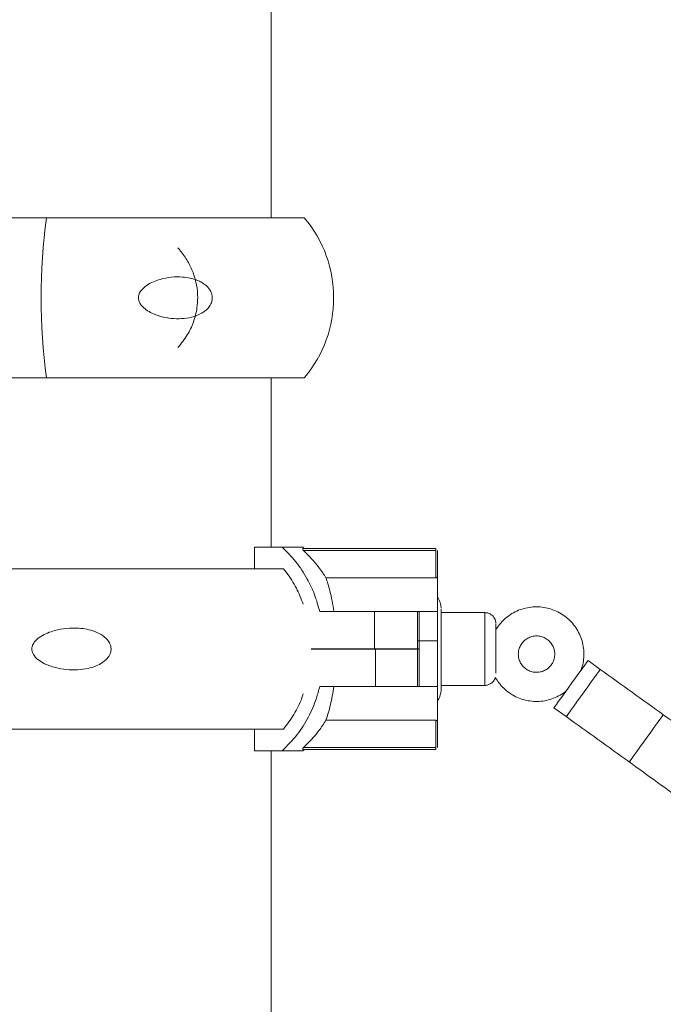
# Model space of a CAD drawing. Units: millimetres. Extents: x 2083 to 2186, y 2203 to 2339.
# Drawn here: x 2112 to 2114, y 2323 to 2326 of the extents above; entities that cross this region are included whole.
import ezdxf

# ---------------------------------------------------------------- set-up
doc = ezdxf.new("R2010")
doc.units = ezdxf.units.MM

msp = doc.modelspace()

# ---------------------------------------------------------------- linework, layer by layer
at = {"color": 0, "linetype": 'Continuous', "lineweight": 15}
for p, q in [((2112.7914, 2325.1857), (2112.7914, 2327.2457)), ((2112.1751, 2325.1857), (2111.6956, 2325.1857)), ((2112.8827, 2325.1857), (2112.1751, 2325.1857)), ((2112.1751, 2324.7457), (2111.6956, 2324.7457)), ((2112.8827, 2324.7457), (2112.1751, 2324.7457)), ((2112.7914, 2324.2808), (2112.7914, 2324.7457)), ((2112.7465, 2324.2208), (2112.7465, 2324.2808)), ((2112.8218, 2324.2808), (2112.7465, 2324.2808)), ((2112.8784, 2324.2808), (2112.8218, 2324.2808)), ((2112.8784, 2324.2767), (2113.2434, 2324.2767)), ((2112.8804, 2324.2717), (2112.8784, 2324.2735)), ((2113.2434, 2324.2717), (2112.8804, 2324.2717)), ((2113.2434, 2324.2767), (2113.2434, 2324.2767)), ((2113.2434, 2324.1967), (2113.2434, 2324.2717)), ((2113.2434, 2324.2717), (2113.2434, 2324.2717)), ((2113.2434, 2324.2717), (2113.2434, 2324.1967)), ((2113.2484, 2324.1995), (2113.2484, 2324.2717)), ((2113.2484, 2324.2717), (2113.2484, 2324.2717)), ((2113.2484, 2324.2717), (2113.2484, 2324.1995)), ((2112.8264, 2324.2208), (2111.9374, 2324.2208)), ((2113.2434, 2324.1967), (2112.9422, 2324.1967)), ((2112.9252, 2324.1035), (2113.0756, 2324.1035)), ((2113.0756, 2324.1035), (2113.1934, 2324.1035)), ((2113.0756, 2324.0009), (2113.0756, 2324.1035)), ((2113.1934, 2324.0009), (2113.1934, 2324.1035)), ((2113.1935, 2324.1035), (2113.215, 2324.1035)), ((2113.2484, 2324.1035), (2113.215, 2324.1035)), ((2113.2484, 2324.1035), (2113.2484, 2324.0009)), ((2113.3784, 2324.1008), (2113.2584, 2324.1008)), ((2113.2584, 2324.1008), (2113.2584, 2323.9008)), ((2113.3784, 2324.1008), (2113.3784, 2323.9008)), ((2113.2484, 2324.0235), (2113.1934, 2324.0235)), ((2113.2484, 2324.0009), (2113.2484, 2324.0235)), ((2113.0756, 2324.0009), (2112.9017, 2324.0009)), ((2112.9017, 2324.0008), (2113.0786, 2324.0008)), ((2113.1934, 2324.0009), (2113.0756, 2324.0009)), ((2113.0786, 2324.0008), (2113.0786, 2323.8982)), ((2113.0786, 2324.0008), (2113.1934, 2324.0008)), ((2113.1934, 2323.8982), (2113.1934, 2324.0008)), ((2113.1935, 2324.0009), (2113.1985, 2324.0009)), ((2113.1985, 2324.0008), (2113.1935, 2324.0008)), ((2113.2484, 2324.0009), (2113.2484, 2324.0009)), ((2113.2484, 2324.0008), (2113.2484, 2323.9782)), ((2113.2484, 2324.0008), (2113.2484, 2324.0008)), ((2113.2484, 2324.0008), (2113.2484, 2323.8982)), ((2113.6953, 2323.9449), (2113.6616, 2323.9691)), ((2113.0786, 2323.8982), (2112.9252, 2323.8982)), ((2113.1934, 2323.8982), (2113.0786, 2323.8982)), ((2113.215, 2323.8982), (2113.1935, 2323.8982)), ((2113.2484, 2323.8982), (2113.215, 2323.8982)), ((2113.2584, 2323.9008), (2113.3784, 2323.9008)), ((2113.5681, 2323.8393), (2113.6018, 2323.815)), ((2112.8264, 2323.7808), (2111.9374, 2323.7808)), ((2112.7465, 2323.7208), (2112.7465, 2323.7808)), ((2113.2434, 2323.805), (2112.9422, 2323.805)), ((2113.2434, 2323.73), (2113.2434, 2323.805)), ((2113.2434, 2323.805), (2113.2434, 2323.73)), ((2113.2484, 2323.8022), (2113.2484, 2323.73)), ((2113.2484, 2323.73), (2113.2484, 2323.8022)), ((2112.8784, 2323.7281), (2112.8804, 2323.73)), ((2112.8784, 2323.7281), (2112.8784, 2323.725)), ((2113.2434, 2323.725), (2112.8784, 2323.725)), ((2112.8804, 2323.73), (2113.2434, 2323.73)), ((2113.2434, 2323.73), (2113.2434, 2323.725)), ((2113.2434, 2323.73), (2113.2434, 2323.73)), ((2113.2434, 2323.725), (2113.2434, 2323.725)), ((2113.2484, 2323.73), (2113.2484, 2323.73)), ((2112.7465, 2323.7208), (2112.8218, 2323.7208)), ((2112.7914, 2307.2808), (2112.7914, 2323.7208)), ((2112.8218, 2323.7208), (2112.8784, 2323.7208))]:
    msp.add_line(p, q, dxfattribs=at)
at = {"color": 0, "linetype": 'Continuous', "lineweight": 15, "flags": 128}
for points in [[(2112.8784, 2324.2735), (2112.8784, 2324.2742), (2112.8784, 2324.2748), (2112.8784, 2324.2754), (2112.8784, 2324.2758), (2112.8784, 2324.2762), (2112.8784, 2324.2765), (2112.8784, 2324.2766), (2112.8784, 2324.2767)], [(2113.2434, 2324.2717), (2113.2434, 2324.2727), (2113.2434, 2324.2736), (2113.2434, 2324.2745), (2113.2434, 2324.2752), (2113.2434, 2324.2758), (2113.2434, 2324.2763), (2113.2434, 2324.2766), (2113.2434, 2324.2767)], [(2113.2484, 2324.1995), (2113.2484, 2324.191), (2113.2484, 2324.1814), (2113.2484, 2324.1706), (2113.2484, 2324.1589), (2113.2484, 2324.1462), (2113.2484, 2324.1327), (2113.2484, 2324.1184), (2113.2484, 2324.1035)], [(2113.2485, 2324.1438), (2113.2485, 2324.1462), (2113.2485, 2324.1589), (2113.2485, 2324.1706), (2113.2485, 2324.1814), (2113.2485, 2324.191), (2113.2484, 2324.1995)], [(2113.2484, 2324.0235), (2113.2484, 2324.0474), (2113.2484, 2324.0703), (2113.2484, 2324.0918), (2113.2484, 2324.1115), (2113.2484, 2324.1288), (2113.2484, 2324.1435), (2113.2484, 2324.1553), (2113.2484, 2324.1639), (2113.2484, 2324.1691), (2113.2484, 2324.1708), (2113.2484, 2324.1691), (2113.2484, 2324.1639), (2113.2484, 2324.1553), (2113.2484, 2324.1435), (2113.2484, 2324.1435)], [(2113.2585, 2324.1008), (2113.2584, 2324.1069), (2113.2584, 2324.1104), (2113.2584, 2324.1104), (2113.2584, 2324.1069), (2113.2584, 2324.0999), (2113.2584, 2324.0898), (2113.2584, 2324.0769), (2113.2584, 2324.0614), (2113.2584, 2324.0441), (2113.2584, 2324.0253), (2113.2584, 2324.0058), (2113.2584, 2323.9861), (2113.2584, 2323.9668), (2113.2584, 2323.9487), (2113.2584, 2323.9323), (2113.2584, 2323.918), (2113.2584, 2323.9064), (2113.2584, 2323.8978), (2113.2584, 2323.8926), (2113.2584, 2323.8908), (2113.2584, 2323.8908)], [(2113.1984, 2323.8982), (2113.1984, 2323.9123), (2113.1984, 2323.9343), (2113.1984, 2323.9578), (2113.1984, 2323.9822), (2113.1984, 2324.007), (2113.1984, 2324.0317), (2113.1984, 2324.0557), (2113.1984, 2324.0786), (2113.1984, 2324.0998), (2113.1984, 2324.1035)], [(2113.4085, 2324.0524), (2113.4085, 2324.0556), (2113.4084, 2324.0639), (2113.4084, 2324.0691), (2113.4084, 2324.0708), (2113.4084, 2324.0691), (2113.4084, 2324.0639), (2113.4084, 2324.0556), (2113.4084, 2324.0445), (2113.4084, 2324.0312), (2113.4084, 2324.0164), (2113.4084, 2324.0008), (2113.4084, 2323.9853), (2113.4084, 2323.9705), (2113.4084, 2323.9572), (2113.4084, 2323.9461), (2113.4084, 2323.9378), (2113.4084, 2323.9343)], [(2113.4084, 2324.0311), (2113.4084, 2324.0302), (2113.4084, 2324.0208), (2113.4084, 2324.0097), (2113.4084, 2323.9978), (2113.4084, 2323.9862), (2113.4084, 2323.9787)], [(2113.2485, 2323.9782), (2113.2485, 2323.9543), (2113.2485, 2323.9314), (2113.2485, 2323.9098), (2113.2485, 2323.8902), (2113.2485, 2323.8729), (2113.2484, 2323.8582), (2113.2484, 2323.8464), (2113.2484, 2323.8378), (2113.2484, 2323.8326), (2113.2484, 2323.8308), (2113.2484, 2323.8326), (2113.2484, 2323.8378), (2113.2484, 2323.8464), (2113.2484, 2323.8582), (2113.2484, 2323.8729), (2113.2484, 2323.8902), (2113.2484, 2323.9098), (2113.2484, 2323.9314), (2113.2484, 2323.9543), (2113.2484, 2323.9782)], [(2113.5681, 2323.8393), (2113.5684, 2323.8397), (2113.5706, 2323.8427), (2113.5748, 2323.8486), (2113.5809, 2323.8571), (2113.5886, 2323.8678), (2113.5976, 2323.8802), (2113.6073, 2323.8937), (2113.6174, 2323.9077), (2113.6274, 2323.9216), (2113.6368, 2323.9346), (2113.6451, 2323.9462), (2113.6521, 2323.9559), (2113.6573, 2323.9631), (2113.6605, 2323.9676), (2113.6616, 2323.9691)], [(2113.6018, 2323.815), (2113.6021, 2323.8154), (2113.6042, 2323.8184), (2113.6085, 2323.8243), (2113.6146, 2323.8328), (2113.6223, 2323.8435), (2113.6312, 2323.8559), (2113.641, 2323.8694), (2113.6511, 2323.8835), (2113.6611, 2323.8973), (2113.6705, 2323.9103), (2113.6788, 2323.922), (2113.6858, 2323.9316), (2113.691, 2323.9389), (2113.6942, 2323.9433), (2113.6953, 2323.9449), (2113.6953, 2323.9449)], [(2113.2484, 2323.8982), (2113.2484, 2323.8833), (2113.2484, 2323.869), (2113.2484, 2323.8555), (2113.2484, 2323.8428), (2113.2484, 2323.831), (2113.2484, 2323.8203), (2113.2484, 2323.8107), (2113.2484, 2323.8022)], [(2113.2484, 2323.8022), (2113.2485, 2323.8107), (2113.2485, 2323.8203), (2113.2485, 2323.831), (2113.2485, 2323.8428), (2113.2485, 2323.8555), (2113.2485, 2323.8568)], [(2113.7747, 2323.6905), (2113.775, 2323.6909), (2113.7771, 2323.6939), (2113.7814, 2323.6998), (2113.7875, 2323.7083), (2113.7952, 2323.719), (2113.8041, 2323.7314), (2113.8139, 2323.7449), (2113.824, 2323.7589), (2113.8339, 2323.7728), (2113.8433, 2323.7858), (2113.8517, 2323.7974), (2113.8587, 2323.8071), (2113.8639, 2323.8143), (2113.8671, 2323.8188), (2113.8682, 2323.8203), (2113.8682, 2323.8203)]]:
    msp.add_lwpolyline(points, dxfattribs=at)
at = {"color": 0, "linetype": 'Continuous', "lineweight": 15}
for centre, radius, start, end in [((2113.7858, 2324.9657), 1.6257, 172.2225, 187.7775), ((2112.6228, 2324.9657), 0.3405, 319.7537, 40.2463), ((2112.6571, 2324.021), 0.3414, 48.5149, 49.5763), ((2106.8056, 2323.901), 6.4528, 359.91004, 359.99883), ((2112.6571, 2323.9807), 0.3414, 310.4237, 311.4851)]:
    msp.add_arc(centre, radius, start, end, dxfattribs=at)
for points, knots in [([(2112.5358, 2324.8287), (2112.5449, 2324.84), (2112.562, 2324.8615), (2112.5796, 2324.8989), (2112.5885, 2324.9338), (2112.591, 2324.9681), (2112.588, 2325.0008), (2112.5785, 2325.0348), (2112.5631, 2325.0667), (2112.5479, 2325.0887), (2112.538, 2325.1002), (2112.5358, 2325.1027)], [0, 0, 0, 0, 0.144433, 0.274026, 0.408769, 0.499926, 0.614835, 0.733776, 0.848606, 0.966586, 1, 1, 1, 1]), ([(2112.4284, 2324.9586), (2112.4279, 2324.9616), (2112.4269, 2324.9676), (2112.4295, 2324.9776), (2112.4352, 2324.9867), (2112.443, 2324.9944), (2112.4538, 2325.0024), (2112.4686, 2325.0102), (2112.4908, 2325.018), (2112.5178, 2325.0231), (2112.5454, 2325.0236), (2112.5695, 2325.0202), (2112.5867, 2325.0151), (2112.6004, 2325.0086), (2112.6097, 2325.0025), (2112.6172, 2324.9957), (2112.6238, 2324.9878), (2112.6293, 2324.977), (2112.6309, 2324.9639), (2112.6279, 2324.9507), (2112.6215, 2324.9402), (2112.6133, 2324.9318), (2112.6031, 2324.9242), (2112.5896, 2324.9174), (2112.57, 2324.9111), (2112.5458, 2324.9077), (2112.5176, 2324.9084), (2112.4937, 2324.9128), (2112.4749, 2324.9189), (2112.4597, 2324.9255), (2112.447, 2324.9334), (2112.4374, 2324.9424), (2112.4314, 2324.95), (2112.4293, 2324.9559), (2112.4284, 2324.9586)], [0, 0, 0, 0, 0.016812, 0.033619, 0.057087, 0.076628, 0.096662, 0.134867, 0.174008, 0.235426, 0.298615, 0.340431, 0.383053, 0.407407, 0.432157, 0.449532, 0.46728, 0.492445, 0.517803, 0.539384, 0.567178, 0.587637, 0.608648, 0.642938, 0.678121, 0.733702, 0.790819, 0.848555, 0.878179, 0.908093, 0.94578, 0.964591, 0.984007, 1, 1, 1, 1]), ([(2112.8218, 2324.2808), (2112.8348, 2324.2679), (2112.8611, 2324.2417), (2112.8902, 2324.1967), (2112.9123, 2324.1503), (2112.9208, 2324.1192), (2112.9252, 2324.1035)], [0, 0, 0, 0, 0.267211, 0.542159, 0.768746, 1, 1, 1, 1]), ([(2112.9422, 2324.1967), (2112.9393, 2324.2012), (2112.9333, 2324.2109), (2112.9145, 2324.2374), (2112.8953, 2324.2567), (2112.8804, 2324.2717)], [0, 0, 0, 0, 0.163932, 0.351522, 1, 1, 1, 1]), ([(2112.8799, 2324.1241), (2112.874, 2324.1391), (2112.862, 2324.1699), (2112.8417, 2324.2012), (2112.8285, 2324.2175), (2112.8258, 2324.2208)], [0, 0, 0, 0, 0.4291328, 0.8829077, 1, 1, 1, 1]), ([(2112.964, 2324.1035), (2112.9625, 2324.1135), (2112.9593, 2324.1339), (2112.9534, 2324.1593), (2112.9475, 2324.1807), (2112.944, 2324.1913), (2112.9422, 2324.1967)], [0, 0, 0, 0, 0.262941, 0.533694, 0.764371, 1, 1, 1, 1]), ([(2113.2484, 2324.1995), (2113.2483, 2324.1991), (2113.2482, 2324.1985), (2113.2471, 2324.1975), (2113.2456, 2324.1969), (2113.2443, 2324.1967), (2113.2435, 2324.1967), (2113.2434, 2324.1967)], [0, 0, 0, 0, 0.2550615, 0.5106498, 0.7481496, 0.9526992, 1, 1, 1, 1]), ([(2113.2584, 2324.1131), (2113.2584, 2324.1139), (2113.2582, 2324.1164), (2113.2576, 2324.1217), (2113.2558, 2324.129), (2113.2529, 2324.1368), (2113.2498, 2324.1414), (2113.2485, 2324.1434)], [0, 0, 0, 0, 0.073993, 0.232684, 0.488733, 0.777113, 1, 1, 1, 1]), ([(2113.6417, 2323.9414), (2113.6431, 2323.9452), (2113.647, 2323.9553), (2113.6499, 2323.9727), (2113.6507, 2323.993), (2113.6481, 2324.0132), (2113.6424, 2324.0328), (2113.6338, 2324.0512), (2113.6224, 2324.068), (2113.6085, 2324.0829), (2113.5925, 2324.0955), (2113.5747, 2324.1054), (2113.5556, 2324.1124), (2113.5357, 2324.1164), (2113.5154, 2324.1172), (2113.4952, 2324.1149), (2113.4755, 2324.1094), (2113.457, 2324.101), (2113.44, 2324.0898), (2113.4251, 2324.076), (2113.4144, 2324.0634), (2113.4098, 2324.0549), (2113.4085, 2324.0524)], [0, 0, 0, 0, 0.031409, 0.083972, 0.136536, 0.189099, 0.241662, 0.294225, 0.346788, 0.399351, 0.451914, 0.504477, 0.55704, 0.609604, 0.662167, 0.71473, 0.767293, 0.819856, 0.872419, 0.924982, 0.977545, 1, 1, 1, 1]), ([(2113.4083, 2324.0732), (2113.4083, 2324.0735), (2113.4081, 2324.0764), (2113.4068, 2324.0814), (2113.4033, 2324.0883), (2113.398, 2324.0941), (2113.3906, 2324.0986), (2113.3838, 2324.1009), (2113.3796, 2324.1006), (2113.3784, 2324.1005)], [0, 0, 0, 0, 0.015509, 0.196178, 0.341507, 0.533845, 0.715705, 0.918386, 1, 1, 1, 1]), ([(2112.1358, 2323.9938), (2112.1353, 2323.9967), (2112.1343, 2324.0027), (2112.137, 2324.0128), (2112.1448, 2324.0248), (2112.1592, 2324.036), (2112.1777, 2324.0453), (2112.2012, 2324.0531), (2112.2299, 2324.0583), (2112.2596, 2324.0588), (2112.2858, 2324.0554), (2112.3088, 2324.0491), (2112.3292, 2324.039), (2112.3438, 2324.0256), (2112.3513, 2324.0121), (2112.3531, 2323.999), (2112.3498, 2323.9859), (2112.3406, 2323.9722), (2112.3257, 2323.9608), (2112.3077, 2323.9525), (2112.2863, 2323.9463), (2112.2601, 2323.9428), (2112.2297, 2323.9436), (2112.1991, 2323.9489), (2112.1729, 2323.958), (2112.1524, 2323.9703), (2112.1402, 2323.982), (2112.1368, 2323.9911), (2112.1358, 2323.9938)], [0, 0, 0, 0, 0.0168234, 0.0336415, 0.0571258, 0.0966193, 0.1348509, 0.1740185, 0.2354785, 0.2987102, 0.3405551, 0.3832063, 0.4322375, 0.4672843, 0.4924662, 0.5178424, 0.5394378, 0.5672507, 0.6086235, 0.6433483, 0.6781459, 0.7337657, 0.7909214, 0.8486973, 0.9081985, 0.9459113, 0.983996, 1, 1, 1, 1]), ([(2113.5637, 2323.962), (2113.5628, 2323.9606), (2113.5598, 2323.9557), (2113.5529, 2323.9482), (2113.5423, 2323.9413), (2113.5302, 2323.9373), (2113.5176, 2323.9363), (2113.5051, 2323.9386), (2113.4935, 2323.9439), (2113.4837, 2323.9519), (2113.4761, 2323.9621), (2113.4714, 2323.9739), (2113.4697, 2323.9865), (2113.4712, 2323.9991), (2113.4759, 2324.0109), (2113.4833, 2324.0212), (2113.493, 2324.0294), (2113.5045, 2324.0348), (2113.517, 2324.0372), (2113.5297, 2324.0364), (2113.5418, 2324.0325), (2113.5525, 2324.0257), (2113.5612, 2324.0164), (2113.5673, 2324.0053), (2113.5704, 2323.993), (2113.5703, 2323.9803), (2113.5677, 2323.9698), (2113.5647, 2323.9641), (2113.5637, 2323.962)], [0, 0, 0, 0, 0.01565, 0.055667, 0.095772, 0.135878, 0.175984, 0.21609, 0.256196, 0.296302, 0.336408, 0.376514, 0.41662, 0.456726, 0.496832, 0.536938, 0.577045, 0.617151, 0.657257, 0.697363, 0.737469, 0.777575, 0.817681, 0.857787, 0.897893, 0.937999, 0.978105, 1, 1, 1, 1]), ([(2113.8682, 2323.8203), (2113.8397, 2323.8408), (2113.7827, 2323.8819), (2113.7245, 2323.9239), (2113.6953, 2323.9449)], [0, 0, 0, 0, 0.499949, 1, 1, 1, 1]), ([(2113.3784, 2323.9008), (2113.3816, 2323.9011), (2113.3875, 2323.9017), (2113.3949, 2323.9054), (2113.4003, 2323.91), (2113.404, 2323.9149), (2113.4062, 2323.9192), (2113.407, 2323.9218), (2113.4073, 2323.9228)], [0, 0, 0, 0, 0.243303, 0.45107, 0.630432, 0.78681, 0.920735, 1, 1, 1, 1]), ([(2113.4073, 2323.9228), (2113.4103, 2323.9178), (2113.4169, 2323.9069), (2113.43, 2323.8925), (2113.4457, 2323.8796), (2113.4633, 2323.8693), (2113.4822, 2323.8619), (2113.5021, 2323.8575), (2113.5224, 2323.8563), (2113.5427, 2323.8582), (2113.5624, 2323.8632), (2113.581, 2323.8714), (2113.5941, 2323.8791), (2113.6003, 2323.8846), (2113.6015, 2323.8857)], [0, 0, 0, 0, 0.078406, 0.168483, 0.258559, 0.348636, 0.438713, 0.52879, 0.618867, 0.708944, 0.799021, 0.889098, 0.979175, 1, 1, 1, 1]), ([(2112.9252, 2323.8982), (2112.9223, 2323.8872), (2112.9146, 2323.8581), (2112.8948, 2323.813), (2112.8639, 2323.7632), (2112.8362, 2323.7353), (2112.8218, 2323.7208)], [0, 0, 0, 0, 0.16075, 0.427624, 0.702227, 1, 1, 1, 1]), ([(2112.9422, 2323.805), (2112.9442, 2323.8111), (2112.9483, 2323.8234), (2112.9544, 2323.8465), (2112.9599, 2323.8715), (2112.9626, 2323.8892), (2112.964, 2323.8982)], [0, 0, 0, 0, 0.265056, 0.537741, 0.766359, 1, 1, 1, 1]), ([(2113.2484, 2323.8578), (2113.2497, 2323.8598), (2113.2524, 2323.8641), (2113.2552, 2323.8709), (2113.257, 2323.8773), (2113.2579, 2323.8826), (2113.2583, 2323.8865), (2113.2584, 2323.8888), (2113.2584, 2323.8897), (2113.2584, 2323.8899), (2113.2584, 2323.89)], [0, 0, 0, 0, 0.2107356, 0.4381907, 0.6334579, 0.7914127, 0.9065049, 0.9723974, 0.991216, 1, 1, 1, 1]), ([(2113.2584, 2323.89), (2113.2584, 2323.89), (2113.2584, 2323.8902), (2113.2584, 2323.8903), (2113.2584, 2323.8906), (2113.2584, 2323.8907), (2113.2584, 2323.8908)], [0, 0, 0, 0, 0.037234, 0.16853, 0.400896, 1, 1, 1, 1]), ([(2112.8258, 2323.7808), (2112.8355, 2323.7939), (2112.8552, 2323.8203), (2112.8725, 2323.8538), (2112.8782, 2323.874), (2112.8793, 2323.8778)], [0, 0, 0, 0, 0.441448, 0.895682, 1, 1, 1, 1]), ([(2113.6018, 2323.815), (2113.6309, 2323.7941), (2113.6892, 2323.7521), (2113.7462, 2323.711), (2113.7747, 2323.6905)], [0, 0, 0, 0, 0.500051, 1, 1, 1, 1]), ([(2115.9913, 2322.2907), (2115.9681, 2322.3074), (2115.8798, 2322.371), (2115.7298, 2322.4791), (2115.5825, 2322.5852), (2115.4773, 2322.661), (2115.4079, 2322.711), (2115.3301, 2322.7671), (2115.2438, 2322.8293), (2115.1489, 2322.8976), (2115.0456, 2322.972), (2114.9338, 2323.0526), (2114.8115, 2323.1407), (2114.6783, 2323.2367), (2114.534, 2323.3406), (2114.3805, 2323.4512), (2114.2179, 2323.5684), (2114.046, 2323.6922), (2113.9285, 2323.7768), (2113.8682, 2323.8203)], [0, 0, 0, 0, 0.032551, 0.124221, 0.2112, 0.239948, 0.272497, 0.309064, 0.34965, 0.394254, 0.442873, 0.495507, 0.552155, 0.615802, 0.683851, 0.756298, 0.83314, 0.914375, 1, 1, 1, 1]), ([(2112.8804, 2323.73), (2112.8954, 2323.7449), (2112.9184, 2323.768), (2112.936, 2323.7954), (2112.9422, 2323.805)], [0, 0, 0, 0, 0.64855, 1, 1, 1, 1]), ([(2113.2434, 2323.805), (2113.2439, 2323.805), (2113.2449, 2323.8049), (2113.2463, 2323.8045), (2113.2474, 2323.8039), (2113.2482, 2323.8031), (2113.2484, 2323.8025), (2113.2484, 2323.8022)], [0, 0, 0, 0, 0.180726, 0.361071, 0.55126, 0.765769, 1, 1, 1, 1]), ([(2113.7747, 2323.6905), (2113.8267, 2323.653), (2113.928, 2323.58), (2114.076, 2323.4734), (2114.2156, 2323.3728), (2114.347, 2323.2782), (2114.47, 2323.1895), (2114.5847, 2323.1069), (2114.6885, 2323.0321), (2114.7817, 2322.965), (2114.8648, 2322.9051), (2114.9409, 2322.8503), (2115.0103, 2322.8003), (2115.0754, 2322.7534), (2115.1937, 2322.6682), (2115.3686, 2322.5421), (2115.5504, 2322.4111), (2115.6562, 2322.3349), (2115.6841, 2322.3148)], [0, 0, 0, 0, 0.082134, 0.159873, 0.233213, 0.302152, 0.366687, 0.426817, 0.48254, 0.529746, 0.573247, 0.613041, 0.649127, 0.682223, 0.715209, 0.834575, 0.956379, 1, 1, 1, 1])]:
    msp.add_open_spline(points, degree=3, knots=knots, dxfattribs=at)

doc.saveas('drawing.dxf')
